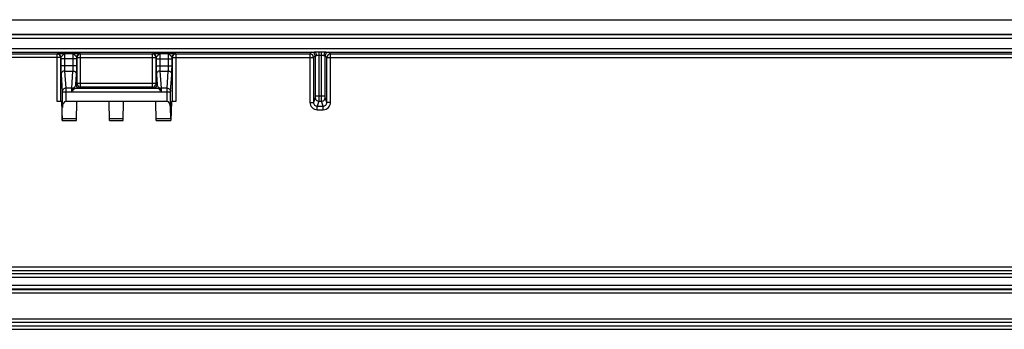
# Model space of a CAD drawing. Units: millimetres. Extents: x -104 to 104, y -44 to 44.
# Drawn here: x -5 to 49, y 27 to 44 of the extents above; entities that cross this region are included whole.
import ezdxf

# ---------------------------------------------------------------- set-up
doc = ezdxf.new("R2010")
doc.units = ezdxf.units.MM
doc.header["$LTSCALE"] = 16.335
doc.layers.get('0').update_dxf_attribs({"linetype": 'CONTINUOUS'})
doc.layers.add('DRAFT', color=7, linetype='CONTINUOUS')
doc.layers.add('RACCORDO', color=7, linetype='CONTINUOUS')

msp = doc.modelspace()

# ---------------------------------------------------------------- linework, layer by layer
at = {"color": 7, "linetype": 'CONTINUOUS'}
for p, q in [((-102.752, 44), (102.752, 44)), ((-102.748, 43.2), (102.748, 43.2))]:
    msp.add_line(p, q, dxfattribs=at)
at = {"layer": 'DRAFT', "color": 250, "linetype": 'CONTINUOUS'}
for p, q in [((-61.14, 42.397), (61.14, 42.397)), ((11.677, 42.197), (60.907, 42.197))]:
    msp.add_line(p, q, dxfattribs=at)
at = {"layer": 'DRAFT', "color": 7, "linetype": 'CONTINUOUS'}
for p, q in [((-3.056, 39.45), (-3.025, 38.4)), ((2.2, 39.45), (-2.2, 39.45)), ((3.056, 39.45), (3.025, 38.4))]:
    msp.add_line(p, q, dxfattribs=at)
at = {"layer": 'RACCORDO', "color": 250, "linetype": 'CONTINUOUS'}
for p, q in [((102.748, 43.159), (-102.748, 43.159)), ((102.748, 42.959), (-102.748, 42.959)), ((-11.009, 42.197), (11.009, 42.197)), ((-3.103, 41.897), (-10.971, 41.897)), ((-10.771, 42.097), (-3.303, 42.097)), ((-3.303, 42.097), (-3.292, 42.108)), ((-3.303, 39.45), (-3.303, 42.097)), ((-3.103, 41.897), (-3.092, 41.908)), ((-3.103, 41.897), (-3.103, 41.9)), ((-3.103, 39.45), (-3.103, 41.897)), ((-3.092, 41.816), (-3.092, 41.438)), ((-2.214, 41.816), (-3.092, 41.816)), ((-2.892, 41.816), (-2.892, 41.438)), ((-2.884, 42.116), (-2.423, 42.116)), ((-2.414, 41.438), (-2.414, 41.816)), ((-2.214, 41.908), (-2.203, 41.897)), ((-2.214, 41.438), (-2.214, 41.816)), ((-2.203, 41.897), (-2.203, 40.453)), ((-2.203, 41.897), (2.203, 41.897)), ((-2.014, 42.108), (-2.003, 42.097)), ((-2.007, 42.097), (-2.003, 42.097)), ((-2.003, 40.253), (-2.003, 42.097)), ((-2.003, 42.097), (2.003, 42.097)), ((2.003, 42.097), (2.014, 42.108)), ((2.003, 40.253), (2.003, 42.097)), ((2.007, 42.097), (2.003, 42.097)), ((2.203, 41.897), (2.214, 41.908)), ((2.203, 40.453), (2.203, 41.897)), ((2.214, 41.816), (2.214, 41.438)), ((2.214, 41.816), (3.092, 41.816)), ((2.414, 41.816), (2.414, 41.438)), ((2.423, 42.116), (2.884, 42.116)), ((2.892, 41.438), (2.892, 41.816)), ((3.092, 41.908), (3.103, 41.897)), ((3.092, 41.438), (3.092, 41.816)), ((3.103, 41.897), (3.103, 41.9)), ((3.103, 41.897), (3.103, 39.45)), ((3.103, 41.897), (10.971, 41.897)), ((3.292, 42.108), (3.303, 42.097)), ((3.303, 42.097), (3.303, 39.45)), ((3.303, 42.097), (10.771, 42.097)), ((10.866, 42.191), (10.771, 42.097)), ((10.771, 42.097), (10.771, 39.391)), ((11.066, 41.991), (10.971, 41.897)), ((10.971, 41.9), (10.971, 41.897)), ((10.971, 41.897), (10.971, 39.391)), ((11.066, 41.991), (11.066, 39.769)), ((11.266, 42.203), (11.266, 39.769)), ((11.42, 42.203), (11.266, 42.203)), ((11.42, 42.009), (11.266, 42.009)), ((11.42, 39.769), (11.42, 42.203)), ((11.62, 39.769), (11.62, 41.991)), ((11.714, 41.897), (11.62, 41.991)), ((11.714, 41.9), (11.714, 41.897)), ((11.714, 39.391), (11.714, 41.897)), ((11.714, 41.897), (61.056, 41.897)), ((11.914, 42.097), (11.82, 42.191)), ((11.914, 39.391), (11.914, 42.097)), ((11.914, 42.097), (60.856, 42.097)), ((-2.214, 41.438), (-3.092, 41.438)), ((-2.886, 41.146), (-2.814, 40.192)), ((-2.886, 41.146), (-2.421, 41.146)), ((-2.492, 40.192), (-2.421, 41.146)), ((2.214, 41.438), (3.092, 41.438)), ((2.421, 41.146), (2.492, 40.192)), ((2.421, 41.146), (2.886, 41.146)), ((2.814, 40.192), (2.886, 41.146)), ((-3.086, 40.951), (-3.014, 39.998)), ((-2.262, 40.394), (-2.221, 40.951)), ((2.221, 40.951), (2.262, 40.394)), ((3.014, 39.998), (3.086, 40.951)), ((-2.492, 40.192), (-2.814, 40.192)), ((2.326, 40.164), (-2.326, 40.164)), ((-2.203, 40.453), (-2.262, 40.394)), ((2.203, 40.453), (-2.203, 40.453)), ((-2.003, 40.253), (-2.062, 40.194)), ((-2.007, 40.253), (-2.003, 40.253)), ((2.003, 40.253), (-2.003, 40.253)), ((2.062, 40.194), (2.003, 40.253)), ((2.007, 40.253), (2.003, 40.253)), ((2.262, 40.394), (2.203, 40.453)), ((2.814, 40.192), (2.492, 40.192)), ((-3.014, 39.964), (-3.014, 39.11)), ((3.014, 39.964), (-3.014, 39.964)), ((-2.814, 39.964), (-2.814, 39.45)), ((2.814, 39.45), (2.814, 39.964)), ((3.014, 39.11), (3.014, 39.964)), ((11.064, 39.669), (10.971, 39.391)), ((11.066, 39.769), (11.62, 39.769)), ((11.714, 39.391), (11.622, 39.669)), ((10.771, 39.391), (10.971, 39.391)), ((11.264, 39.469), (11.171, 39.19)), ((11.171, 38.991), (11.171, 39.19)), ((11.171, 39.19), (11.515, 39.19)), ((11.171, 38.991), (11.515, 38.991)), ((11.264, 39.469), (11.422, 39.469)), ((11.515, 39.19), (11.422, 39.469)), ((11.515, 38.991), (11.515, 39.19)), ((11.914, 39.391), (11.714, 39.391)), ((-3.02, 38.5), (-2.217, 38.5)), ((-0.383, 38.5), (0.383, 38.5)), ((2.217, 38.5), (3.02, 38.5)), ((-78.646, 30.242), (78.646, 30.242)), ((-78.646, 30.043), (78.646, 30.043)), ((77.259, 29.665), (-77.259, 29.665)), ((77.117, 29.865), (-77.117, 29.865)), ((-77.259, 29.231), (77.259, 29.231)), ((-78.496, 28.996), (78.496, 28.996)), ((-78.496, 28.796), (78.496, 28.796)), ((-77.117, 29.031), (77.117, 29.031)), ((78.492, 27.342), (-78.492, 27.342)), ((78.492, 27.146), (-78.492, 27.146))]:
    msp.add_line(p, q, dxfattribs=at)
at = {"layer": 'RACCORDO', "color": 7, "linetype": 'CONTINUOUS'}
for p, q in [((-3.056, 39.45), (-3.303, 39.45)), ((-3.02, 38.5), (-3.014, 39.11)), ((-2.2, 39.45), (-2.814, 39.45)), ((-2.218, 38.4), (-2.2, 39.45)), ((-0.382, 38.4), (-0.4, 39.45)), ((0.382, 38.4), (0.4, 39.45)), ((2.218, 38.4), (2.2, 39.45)), ((2.814, 39.45), (2.2, 39.45)), ((3.02, 38.5), (3.014, 39.11)), ((3.303, 39.45), (3.056, 39.45)), ((-3.023, 38.4), (-2.218, 38.4)), ((-0.382, 38.4), (0.382, 38.4)), ((2.218, 38.4), (3.023, 38.4)), ((-78.477, 26.975), (78.477, 26.975)), ((-78.475, 26.775), (78.475, 26.775))]:
    msp.add_line(p, q, dxfattribs=at)
at = {"layer": 'RACCORDO', "color": 250, "linetype": 'CONTINUOUS'}
for centre, radius, start, end in [((-3.303, 41.896), 0.201, 79.3267, 89.9577), ((-3.292, 41.908), 0.2, 0.0218, 89.9761), ((24.614, 41.817), 27.706, 179.813, 180.0023), ((-2.014, 41.908), 0.2, 90.0239, 179.9785), ((-29.848, 41.817), 27.634, 359.9974, 0.1872), ((-2.003, 41.897), 0.201, 169.3256, 179.9579), ((2.014, 41.908), 0.2, 0.0218, 89.9761), ((2.003, 41.897), 0.201, 0.0423, 10.6733), ((29.92, 41.817), 27.706, 179.813, 180.0023), ((3.292, 41.908), 0.2, 90.0239, 179.9785), ((-24.542, 41.817), 27.634, 359.9974, 0.1872), ((3.303, 41.896), 0.201, 90.0421, 100.6744), ((10.771, 41.896), 0.201, 79.3256, 89.9579), ((10.866, 41.991), 0.2, 0.0238, 89.9762), ((11.82, 41.991), 0.2, 90.0238, 179.9762), ((11.915, 41.896), 0.201, 90.0423, 100.6733), ((-2.062, 40.394), 0.2, 180.0238, 269.9762), ((-2.003, 40.453), 0.201, 180.0423, 190.6733), ((2.062, 40.394), 0.2, 270.0238, 359.9762), ((2.003, 40.453), 0.201, 349.3256, 359.9579), ((11.264, 39.669), 0.2, 180.1025, 269.9722), ((11.422, 39.669), 0.2, 270.0278, 359.8975), ((11.171, 39.39), 0.4, 179.9526, 269.9727), ((11.515, 39.39), 0.4, 270.028, 0.0467)]:
    msp.add_arc(centre, radius, start, end, dxfattribs=at)
at = {"layer": 'RACCORDO', "color": 7, "linetype": 'CONTINUOUS'}
for centre, start, end in [((-3.303, 41.897), 1.0206, 79.3267), ((-2.003, 41.897), 91.0218, 169.3256), ((2.003, 41.897), 10.6733, 88.9794), ((3.303, 41.897), 100.6744, 178.9782), ((10.771, 41.897), 1.0218, 79.3256), ((11.914, 41.897), 100.6733, 178.9794), ((-2.003, 40.453), 190.6733, 268.9794), ((2.003, 40.453), 271.0218, 349.3256)]:
    msp.add_arc(centre, 0.2, start, end, dxfattribs=at)
for centre, major_axis, ratio, start_param, end_param in [((-2.814, 39.104), (0, 0.346), 0.57735, 0, 1.553343), ((2.814, 39.104), (0, 0.346), 0.57735, -1.553343, 0), ((-3.023, 38.6), (0, 0.2), 0.017455, -3.141593, -2.094395), ((3.023, 38.6), (0, 0.2), 0.017455, -4.18879, -3.141593)]:
    msp.add_ellipse(centre, major_axis=major_axis, ratio=ratio, start_param=start_param, end_param=end_param, dxfattribs=at)
at = {"layer": 'RACCORDO', "color": 250, "linetype": 'CONTINUOUS'}
for points, knots in [([(-3.292, 42.108), (-3.292, 42.108), (-3.288, 42.108), (-3.281, 42.109), (-3.27, 42.11), (-3.255, 42.111), (-3.237, 42.111), (-3.206, 42.112), (-3.16, 42.113), (-3.099, 42.114), (-3.031, 42.115), (-2.958, 42.115), (-2.909, 42.116), (-2.884, 42.116)], [0, 0, 0, 0, 0.007176, 0.024352, 0.051342, 0.087718, 0.132969, 0.186452, 0.315181, 0.467436, 0.636426, 0.815779, 1, 1, 1, 1]), ([(-3.092, 41.908), (-3.092, 41.911), (-3.089, 41.917), (-3.076, 41.932), (-3.052, 41.954), (-3.021, 41.986), (-2.99, 42.023), (-2.961, 42.058), (-2.931, 42.093), (-2.903, 42.115), (-2.884, 42.116)], [0, 0, 0, 0, 0.029423, 0.072695, 0.198229, 0.356288, 0.522267, 0.678111, 0.811863, 1, 1, 1, 1]), ([(-2.884, 42.116), (-2.885, 42.116), (-2.885, 42.113), (-2.886, 42.109), (-2.886, 42.101), (-2.887, 42.091), (-2.888, 42.078), (-2.889, 42.056), (-2.89, 42.024), (-2.891, 41.979), (-2.892, 41.928), (-2.892, 41.873), (-2.892, 41.835), (-2.892, 41.816)], [0, 0, 0, 0, 0.006962, 0.022958, 0.048041, 0.082017, 0.124618, 0.175439, 0.29979, 0.450433, 0.621725, 0.807237, 1, 1, 1, 1]), ([(-2.423, 42.116), (-2.398, 42.116), (-2.348, 42.115), (-2.275, 42.115), (-2.207, 42.114), (-2.146, 42.113), (-2.1, 42.112), (-2.069, 42.111), (-2.051, 42.111), (-2.036, 42.11), (-2.025, 42.109), (-2.019, 42.108), (-2.015, 42.108), (-2.014, 42.108)], [0, 0, 0, 0, 0.184236, 0.363612, 0.532627, 0.684892, 0.813601, 0.867069, 0.912312, 0.948678, 0.975661, 0.992831, 1, 1, 1, 1]), ([(-2.414, 41.816), (-2.414, 41.835), (-2.414, 41.873), (-2.415, 41.928), (-2.415, 41.979), (-2.416, 42.024), (-2.417, 42.056), (-2.418, 42.078), (-2.419, 42.091), (-2.42, 42.101), (-2.421, 42.109), (-2.422, 42.113), (-2.422, 42.116), (-2.423, 42.116)], [0, 0, 0, 0, 0.192758, 0.378269, 0.54956, 0.700204, 0.824558, 0.87538, 0.917983, 0.951962, 0.977043, 0.99303, 1, 1, 1, 1]), ([(-2.423, 42.116), (-2.404, 42.115), (-2.376, 42.093), (-2.345, 42.058), (-2.317, 42.023), (-2.286, 41.986), (-2.255, 41.954), (-2.231, 41.932), (-2.218, 41.917), (-2.214, 41.911), (-2.214, 41.908)], [0, 0, 0, 0, 0.188404, 0.322177, 0.47798, 0.643946, 0.801915, 0.927364, 0.970591, 1, 1, 1, 1]), ([(2.014, 42.108), (2.015, 42.108), (2.019, 42.108), (2.025, 42.109), (2.036, 42.11), (2.051, 42.111), (2.069, 42.111), (2.1, 42.112), (2.146, 42.113), (2.207, 42.114), (2.275, 42.115), (2.348, 42.115), (2.398, 42.116), (2.423, 42.116)], [0, 0, 0, 0, 0.007176, 0.024352, 0.051342, 0.087718, 0.132969, 0.186452, 0.315181, 0.467436, 0.636426, 0.815779, 1, 1, 1, 1]), ([(2.214, 41.908), (2.214, 41.911), (2.218, 41.917), (2.231, 41.932), (2.255, 41.954), (2.286, 41.986), (2.317, 42.023), (2.345, 42.058), (2.376, 42.093), (2.404, 42.115), (2.423, 42.116)], [0, 0, 0, 0, 0.029423, 0.072695, 0.198229, 0.356288, 0.522267, 0.678111, 0.811863, 1, 1, 1, 1]), ([(2.423, 42.116), (2.422, 42.116), (2.422, 42.113), (2.421, 42.109), (2.42, 42.101), (2.419, 42.091), (2.418, 42.078), (2.417, 42.056), (2.416, 42.024), (2.415, 41.979), (2.415, 41.928), (2.414, 41.873), (2.414, 41.835), (2.414, 41.816)], [0, 0, 0, 0, 0.006962, 0.022958, 0.048041, 0.082017, 0.124618, 0.175439, 0.29979, 0.450433, 0.621725, 0.807237, 1, 1, 1, 1]), ([(2.884, 42.116), (2.909, 42.116), (2.958, 42.115), (3.031, 42.115), (3.099, 42.114), (3.161, 42.113), (3.206, 42.112), (3.237, 42.111), (3.255, 42.111), (3.27, 42.11), (3.281, 42.109), (3.288, 42.108), (3.292, 42.108), (3.292, 42.108)], [0, 0, 0, 0, 0.184236, 0.363612, 0.532627, 0.684892, 0.813601, 0.867069, 0.912312, 0.948678, 0.975661, 0.992831, 1, 1, 1, 1]), ([(2.892, 41.816), (2.892, 41.835), (2.892, 41.873), (2.892, 41.928), (2.891, 41.979), (2.89, 42.024), (2.889, 42.056), (2.888, 42.078), (2.887, 42.091), (2.886, 42.101), (2.886, 42.109), (2.885, 42.113), (2.885, 42.116), (2.884, 42.116)], [0, 0, 0, 0, 0.192758, 0.378269, 0.54956, 0.700204, 0.824558, 0.87538, 0.917983, 0.951962, 0.977043, 0.99303, 1, 1, 1, 1]), ([(2.884, 42.116), (2.903, 42.115), (2.931, 42.093), (2.961, 42.058), (2.99, 42.023), (3.021, 41.986), (3.052, 41.954), (3.076, 41.932), (3.089, 41.917), (3.092, 41.911), (3.092, 41.908)], [0, 0, 0, 0, 0.188404, 0.322177, 0.47798, 0.643946, 0.801915, 0.927364, 0.970591, 1, 1, 1, 1]), ([(11.266, 42.203), (11.222, 42.203), (11.137, 42.201), (11.051, 42.197), (11.009, 42.197)], [0, 0, 0, 0, 0.508805, 1, 1, 1, 1]), ([(11.009, 42.197), (11.026, 42.196), (11.063, 42.183), (11.104, 42.136), (11.131, 42.071), (11.137, 42.022), (11.137, 41.997)], [0, 0, 0, 0, 0.198431, 0.431018, 0.703312, 1, 1, 1, 1]), ([(11.137, 41.997), (11.128, 41.996), (11.114, 41.996), (11.096, 41.995), (11.086, 41.994), (11.078, 41.994), (11.072, 41.993), (11.068, 41.992), (11.066, 41.992), (11.066, 41.991)], [0, 0, 0, 0, 0.412313, 0.58197, 0.724591, 0.838622, 0.922876, 0.976506, 1, 1, 1, 1]), ([(11.266, 42.009), (11.243, 42.009), (11.2, 42.005), (11.158, 41.997), (11.137, 41.997)], [0, 0, 0, 0, 0.531254, 1, 1, 1, 1]), ([(11.677, 42.197), (11.635, 42.197), (11.549, 42.201), (11.464, 42.203), (11.42, 42.203)], [0, 0, 0, 0, 0.491151, 1, 1, 1, 1]), ([(11.548, 41.997), (11.528, 41.997), (11.486, 42.005), (11.443, 42.009), (11.42, 42.009)], [0, 0, 0, 0, 0.468603, 1, 1, 1, 1]), ([(11.677, 42.197), (11.659, 42.196), (11.622, 42.183), (11.581, 42.136), (11.555, 42.071), (11.549, 42.022), (11.548, 41.997)], [0, 0, 0, 0, 0.198432, 0.431018, 0.703312, 1, 1, 1, 1]), ([(11.62, 41.991), (11.62, 41.992), (11.618, 41.992), (11.614, 41.993), (11.608, 41.994), (11.6, 41.994), (11.59, 41.995), (11.572, 41.996), (11.558, 41.996), (11.548, 41.997)], [0, 0, 0, 0, 0.023488, 0.077102, 0.161316, 0.275311, 0.41792, 0.587612, 1, 1, 1, 1]), ([(-3.092, 41.438), (-3.092, 41.383), (-3.092, 41.28), (-3.091, 41.139), (-3.089, 41.031), (-3.087, 40.973), (-3.086, 40.951)], [0, 0, 0, 0, 0.33793, 0.638174, 0.867364, 1, 1, 1, 1]), ([(-2.886, 41.146), (-2.912, 41.146), (-2.964, 41.136), (-3.03, 41.092), (-3.075, 41.028), (-3.086, 40.976), (-3.086, 40.951)], [0, 0, 0, 0, 0.252924, 0.504286, 0.753143, 1, 1, 1, 1]), ([(-2.892, 41.438), (-2.892, 41.405), (-2.892, 41.343), (-2.891, 41.258), (-2.889, 41.194), (-2.887, 41.159), (-2.886, 41.146)], [0, 0, 0, 0, 0.337862, 0.638046, 0.867222, 1, 1, 1, 1]), ([(-2.421, 41.146), (-2.419, 41.159), (-2.418, 41.194), (-2.415, 41.258), (-2.414, 41.343), (-2.414, 41.405), (-2.414, 41.438)], [0, 0, 0, 0, 0.132729, 0.361853, 0.662058, 1, 1, 1, 1]), ([(-2.421, 41.146), (-2.395, 41.146), (-2.343, 41.136), (-2.276, 41.092), (-2.232, 41.028), (-2.221, 40.976), (-2.221, 40.951)], [0, 0, 0, 0, 0.252924, 0.504286, 0.753143, 1, 1, 1, 1]), ([(-2.221, 40.951), (-2.219, 40.973), (-2.218, 41.031), (-2.216, 41.139), (-2.214, 41.28), (-2.214, 41.383), (-2.214, 41.438)], [0, 0, 0, 0, 0.132588, 0.361725, 0.66199, 1, 1, 1, 1]), ([(2.214, 41.438), (2.214, 41.383), (2.214, 41.28), (2.216, 41.139), (2.218, 41.031), (2.219, 40.973), (2.221, 40.951)], [0, 0, 0, 0, 0.33793, 0.638174, 0.867364, 1, 1, 1, 1]), ([(2.421, 41.146), (2.395, 41.146), (2.343, 41.136), (2.276, 41.092), (2.232, 41.028), (2.221, 40.976), (2.221, 40.951)], [0, 0, 0, 0, 0.252924, 0.504286, 0.753143, 1, 1, 1, 1]), ([(2.414, 41.438), (2.414, 41.405), (2.414, 41.343), (2.415, 41.258), (2.418, 41.194), (2.419, 41.159), (2.421, 41.146)], [0, 0, 0, 0, 0.337862, 0.638046, 0.867222, 1, 1, 1, 1]), ([(2.886, 41.146), (2.887, 41.159), (2.889, 41.194), (2.891, 41.258), (2.892, 41.343), (2.892, 41.405), (2.892, 41.438)], [0, 0, 0, 0, 0.132729, 0.361853, 0.662058, 1, 1, 1, 1]), ([(2.886, 41.146), (2.912, 41.146), (2.964, 41.136), (3.03, 41.092), (3.075, 41.028), (3.086, 40.976), (3.086, 40.951)], [0, 0, 0, 0, 0.252924, 0.504286, 0.753143, 1, 1, 1, 1]), ([(3.086, 40.951), (3.087, 40.973), (3.089, 41.031), (3.091, 41.139), (3.092, 41.28), (3.092, 41.383), (3.092, 41.438)], [0, 0, 0, 0, 0.132588, 0.361725, 0.66199, 1, 1, 1, 1]), ([(-2.814, 40.192), (-2.84, 40.192), (-2.893, 40.182), (-2.959, 40.139), (-3.004, 40.074), (-3.014, 40.023), (-3.014, 39.998)], [0, 0, 0, 0, 0.252924, 0.504286, 0.753143, 1, 1, 1, 1]), ([(-2.814, 40.192), (-2.814, 40.165), (-2.814, 40.089), (-2.814, 40.013), (-2.814, 39.964)], [0, 0, 0, 0, 0.361463, 1, 1, 1, 1]), ([(-2.493, 39.964), (-2.493, 40.012), (-2.492, 40.089), (-2.492, 40.165), (-2.492, 40.192)], [0, 0, 0, 0, 0.638144, 1, 1, 1, 1]), ([(-2.419, 40.178), (-2.422, 40.176), (-2.428, 40.168), (-2.44, 40.143), (-2.456, 40.099), (-2.474, 40.036), (-2.486, 39.989), (-2.493, 39.964)], [0, 0, 0, 0, 0.054066, 0.132805, 0.360227, 0.660563, 1, 1, 1, 1]), ([(-2.345, 40.162), (-2.358, 40.157), (-2.384, 40.135), (-2.419, 40.09), (-2.455, 40.03), (-2.48, 39.987), (-2.493, 39.964)], [0, 0, 0, 0, 0.164095, 0.396938, 0.683974, 1, 1, 1, 1]), ([(-2.409, 40.187), (-2.41, 40.186), (-2.414, 40.184), (-2.417, 40.181), (-2.419, 40.178)], [0, 0, 0, 0, 0.273249, 1, 1, 1, 1]), ([(-2.262, 40.394), (-2.268, 40.358), (-2.297, 40.274), (-2.364, 40.209), (-2.409, 40.187)], [0, 0, 0, 0, 0.422969, 1, 1, 1, 1]), ([(-2.409, 40.187), (-2.402, 40.183), (-2.377, 40.17), (-2.348, 40.164), (-2.326, 40.164)], [0, 0, 0, 0, 0.253988, 1, 1, 1, 1]), ([(-2.326, 40.164), (-2.328, 40.164), (-2.335, 40.164), (-2.341, 40.163), (-2.345, 40.162)], [0, 0, 0, 0, 0.289009, 1, 1, 1, 1]), ([(-2.062, 40.194), (-2.064, 40.192), (-2.071, 40.189), (-2.083, 40.186), (-2.101, 40.182), (-2.125, 40.178), (-2.157, 40.174), (-2.225, 40.168), (-2.283, 40.165), (-2.326, 40.164)], [0, 0, 0, 0, 0.02827, 0.075248, 0.143119, 0.23454, 0.353731, 0.508019, 1, 1, 1, 1]), ([(2.326, 40.164), (2.283, 40.165), (2.225, 40.168), (2.157, 40.174), (2.125, 40.178), (2.101, 40.182), (2.083, 40.186), (2.071, 40.189), (2.064, 40.192), (2.062, 40.194)], [0, 0, 0, 0, 0.491984, 0.646271, 0.765462, 0.856882, 0.924752, 0.97173, 1, 1, 1, 1]), ([(2.409, 40.187), (2.364, 40.209), (2.297, 40.274), (2.268, 40.358), (2.262, 40.394)], [0, 0, 0, 0, 0.577031, 1, 1, 1, 1]), ([(2.409, 40.187), (2.402, 40.183), (2.377, 40.17), (2.348, 40.164), (2.326, 40.164)], [0, 0, 0, 0, 0.253986, 1, 1, 1, 1]), ([(2.345, 40.162), (2.344, 40.162), (2.338, 40.164), (2.331, 40.164), (2.326, 40.164)], [0, 0, 0, 0, 0.202155, 1, 1, 1, 1]), ([(2.493, 39.964), (2.48, 39.987), (2.455, 40.03), (2.419, 40.09), (2.384, 40.135), (2.358, 40.157), (2.345, 40.162)], [0, 0, 0, 0, 0.316033, 0.603102, 0.835908, 1, 1, 1, 1]), ([(2.419, 40.178), (2.418, 40.179), (2.416, 40.183), (2.412, 40.185), (2.409, 40.187)], [0, 0, 0, 0, 0.231246, 1, 1, 1, 1]), ([(2.493, 39.964), (2.486, 39.989), (2.474, 40.036), (2.456, 40.099), (2.44, 40.143), (2.428, 40.168), (2.422, 40.176), (2.419, 40.178)], [0, 0, 0, 0, 0.339449, 0.639822, 0.867199, 0.945927, 1, 1, 1, 1]), ([(2.492, 40.192), (2.492, 40.165), (2.492, 40.089), (2.493, 40.013), (2.493, 39.964)], [0, 0, 0, 0, 0.361505, 1, 1, 1, 1]), ([(2.814, 39.964), (2.814, 40.012), (2.814, 40.089), (2.814, 40.165), (2.814, 40.192)], [0, 0, 0, 0, 0.638052, 1, 1, 1, 1]), ([(2.814, 40.192), (2.84, 40.192), (2.893, 40.182), (2.959, 40.139), (3.004, 40.074), (3.014, 40.023), (3.014, 39.998)], [0, 0, 0, 0, 0.252924, 0.504286, 0.753143, 1, 1, 1, 1]), ([(-3.014, 39.998), (-3.014, 39.993), (-3.014, 39.982), (-3.014, 39.971), (-3.014, 39.964)], [0, 0, 0, 0, 0.361522, 1, 1, 1, 1]), ([(3.014, 39.964), (3.014, 39.971), (3.014, 39.982), (3.014, 39.993), (3.014, 39.998)], [0, 0, 0, 0, 0.637993, 1, 1, 1, 1]), ([(11.066, 39.769), (11.066, 39.757), (11.066, 39.734), (11.065, 39.707), (11.065, 39.689), (11.065, 39.679), (11.064, 39.673), (11.064, 39.67), (11.064, 39.669)], [0, 0, 0, 0, 0.370893, 0.689042, 0.813691, 0.90913, 0.971959, 1, 1, 1, 1]), ([(11.266, 39.769), (11.266, 39.732), (11.266, 39.663), (11.265, 39.582), (11.265, 39.528), (11.265, 39.5), (11.264, 39.481), (11.264, 39.472), (11.264, 39.469)], [0, 0, 0, 0, 0.370989, 0.68922, 0.813892, 0.909332, 0.972118, 1, 1, 1, 1]), ([(11.422, 39.469), (11.421, 39.472), (11.421, 39.481), (11.421, 39.5), (11.421, 39.528), (11.42, 39.582), (11.42, 39.663), (11.42, 39.732), (11.42, 39.769)], [0, 0, 0, 0, 0.027854, 0.090603, 0.186013, 0.310662, 0.62888, 1, 1, 1, 1]), ([(11.622, 39.669), (11.621, 39.67), (11.621, 39.673), (11.621, 39.679), (11.621, 39.689), (11.62, 39.707), (11.62, 39.734), (11.62, 39.757), (11.62, 39.769)], [0, 0, 0, 0, 0.028013, 0.090804, 0.186214, 0.31084, 0.628976, 1, 1, 1, 1]), ([(10.971, 39.391), (10.971, 39.365), (10.982, 39.312), (11.026, 39.245), (11.092, 39.201), (11.145, 39.19), (11.171, 39.19)], [0, 0, 0, 0, 0.249848, 0.499799, 0.749858, 1, 1, 1, 1]), ([(11.515, 39.19), (11.541, 39.19), (11.593, 39.201), (11.66, 39.245), (11.704, 39.312), (11.714, 39.365), (11.714, 39.391)], [0, 0, 0, 0, 0.250085, 0.500136, 0.750103, 1, 1, 1, 1])]:
    msp.add_open_spline(points, degree=3, knots=knots, dxfattribs=at)
for points in [[(-2.419, 40.178), (-2.442, 40.187), (-2.467, 40.192), (-2.492, 40.192)], [(-2.419, 40.178), (-2.396, 40.168), (-2.371, 40.162), (-2.345, 40.162)], [(2.419, 40.178), (2.396, 40.168), (2.371, 40.162), (2.345, 40.162)], [(2.492, 40.192), (2.467, 40.192), (2.442, 40.187), (2.419, 40.178)]]:
    msp.add_open_spline(points, degree=3, dxfattribs=at)

doc.saveas('drawing.dxf')
